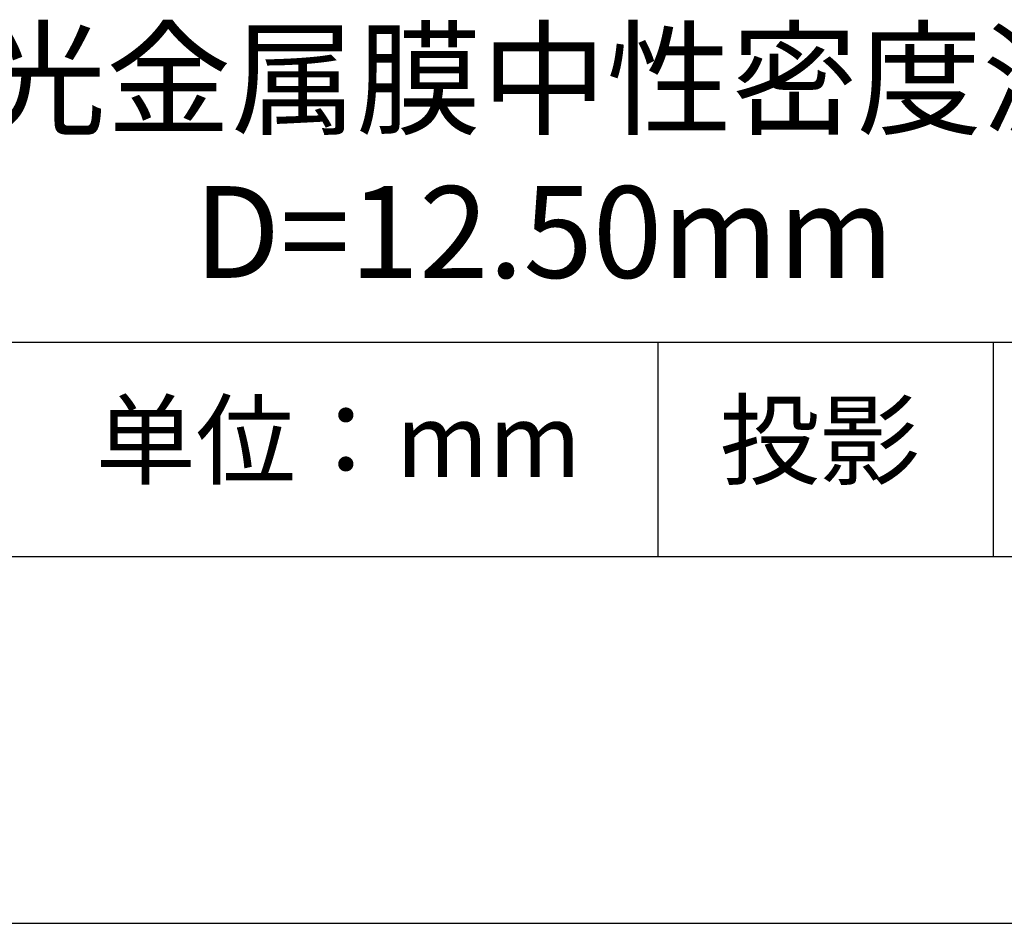
# Model space of a CAD drawing. Units: millimetres. Extents: x 0 to 297, y -2 to 208.
# Drawn here: x 243 to 270, y -2 to 23 of the extents above; entities that cross this region are included whole.
import ezdxf

# ---------------------------------------------------------------- set-up
doc = ezdxf.new("R2010")
doc.units = ezdxf.units.MM
for name, color, linetype in [('1轮廓实线层', 7, 'Continuous'), ('6文字层', 3, 'Continuous'), ('细实线层', 7, 'Continuous')]:
    doc.layers.add(name, color=color, linetype=linetype)
doc.layers.add('粗实线层', color=7, linetype='Continuous', lineweight=25)

# ---------------------------------------------------------------- blocks, each defined once
blk = doc.blocks.new('*X6')
at = {"layer": '粗实线层'}
blk.add_line((-138.5, -95), (138.5, -95), dxfattribs=at)
at = {"layer": '细实线层'}
blk.add_line((-148.5, -105), (148.5, -105), dxfattribs=at)

msp = doc.modelspace()

# ---------------------------------------------------------------- linework, layer by layer
at = {"layer": '1轮廓实线层'}
msp.add_line((146.597, 8.194), (286.597, 8.194), dxfattribs=at)
at = {"layer": '粗实线层'}
msp.add_line((211.597, 14.035), (286.597, 14.035), dxfattribs=at)
at = {"layer": '细实线层'}
for p, q in [((260.28, 14.035), (260.28, 8.194)), ((269.414, 14.035), (269.414, 8.194))]:
    msp.add_line(p, q, dxfattribs=at)

# ---------------------------------------------------------------- block references
at = {"layer": '粗实线层'}
msp.add_blockref('*X6', (148.097, 103.194), dxfattribs=at)

# ---------------------------------------------------------------- texts
at = {"layer": '6文字层', "attachment_point": 5}
for s, insert, char_height, width in [('{\\fMicrosoft YaHei|b0|i0|c134|p34;可见光金属膜中性密度滤光片\\PD=12.50mm}', (257.176, 19.117), 2.5, 58.87635), ('{\\fSimSun|b0|i0|c134|p2;单位：mm} ', (251.57, 11.359), 2, 17.84856), ('{\\fSimSun|b0|i0|c134|p2;\\H0.91429x;投影} ', (264.686, 11.359), 2.1875, 17.84856)]:
    msp.add_mtext(s, dxfattribs=dict(at, insert=insert, char_height=char_height, width=width))

doc.saveas('drawing.dxf')
